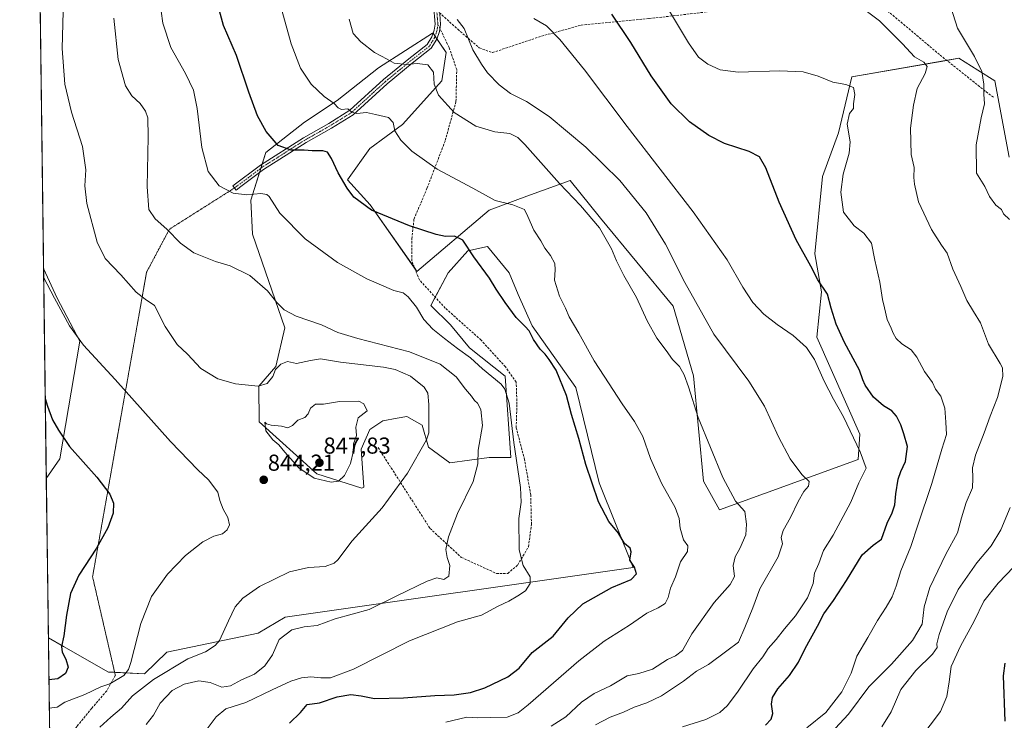
# Model space of a CAD drawing. Units: metres. Extents: x 590423 to 593867, y 4726710 to 4729068.
# Drawn here: x 590423 to 590850, y 4728035 to 4728339 of the extents above; entities that cross this region are included whole.
import ezdxf
from ezdxf.enums import TextEntityAlignment as Align

# ---------------------------------------------------------------- set-up
doc = ezdxf.new("R2010")
doc.units = ezdxf.units.M
doc.header["$MEASUREMENT"] = 0
for name, pattern in [('TRAZO_Y_PUNTO', [1, 0.5, -0.25, 0, -0.25]), ('TRAZOS2', [0.375, 0.25, -0.125]), ('TRAZOSX2', [1.5, 1, -0.5])]:
    doc.linetypes.add(name, pattern=pattern)
for name, color, linetype, lineweight in [('Camino', 19, 'Continuous', 0), ('Camino Cxs', 19, 'Continuous', 0), ('Camino eje', 39, 'TRAZO_Y_PUNTO', 13), ('Carátula', 7, 'Continuous', 5), ('Comarca CxS', 133, 'Continuous', 0), ('Comunidad Autónoma CxS', 142, 'Continuous', 0), ('Cultivos herbáceos CxS', 92, 'Continuous', 0), ('Curva de nivel maestra', 36, 'Continuous', 30), ('Curva de nivel normal', 36, 'Continuous', 0), ('Matorral', 135, 'Continuous', 0), ('Matorral CxS', 135, 'Continuous', 0), ('Municipio CxS', 142, 'Continuous', 0), ('Provincia CxS', 1, 'Continuous', 0), ('Punto de cota en terreno', 7, 'Continuous', 0), ('Rótulo de punto de cota en terreno', 19, 'Continuous', 0), ('Senda', 19, 'TRAZOSX2', 0), ('Senda virtual', 19, 'TRAZOS2', 0)]:
    doc.layers.add(name, color=color, linetype=linetype, lineweight=lineweight)
doc.styles.add('Arial', font='txt', dxfattribs={"height": 0.2})

# ---------------------------------------------------------------- blocks, each defined once
blk = doc.blocks.new('*U150')
at = {"layer": 'Matorral CxS', "color": 135, "linetype": 'Continuous', "lineweight": 0}
blk.add_polyline3d([(590444.09, 4727406.41, 834.39), (590435.41, 4728071.1, 850.89), (590442, 4728067.34, 849.81), (590461.51, 4728056.19, 845.8), (590477.11, 4728055.41, 842.66), (590486.86, 4728064.77, 842.9), (590526.39, 4728072.99, 837.66), (590538.1, 4728080.02, 836.54), (590689.12, 4728101.6, 824.85), (590674.3, 4728138.28, 823.75), (590664.15, 4728179.65, 822.43), (590645.24, 4728206.38, 823.55), (590639.13, 4728220.01, 824.11), (590635.35, 4728229.47, 824.33), (590625.89, 4728240.81, 824.17), (590617.38, 4728238.92, 825.06), (590608.87, 4728229.47, 826.73), (590601.31, 4728215.28, 828.2), (590609.82, 4728206.77, 828.03), (590618.13, 4728196.82, 828.66), (590633.54, 4728184.53, 828.38), (590636.07, 4728149.21, 830.55), (590626.6, 4728149.32, 834.15), (590609.59, 4728146.93, 836.73), (590600.36, 4728153.81, 839.49), (590597.52, 4728163.27, 840.51), (590590.9, 4728167.05, 841.69), (590586.74, 4728166.3, 842.42), (590580.5, 4728165.16, 843.36), (590574.83, 4728161.38, 843.84), (590571.04, 4728152.87, 843.86), (590572.31, 4728136.43, 842.05), (590571.33, 4728135.94, 842.1), (590551.82, 4728142.19, 845.68), (590526.86, 4728164.82, 844.02), (590526.65, 4728180.24, 839.9), (590534.07, 4728188.82, 839.51), (590537.97, 4728205.6, 836.48), (590524, 4728246.15, 832.57), (590523.22, 4728260.97, 830.43), (590529.78, 4728281.67, 825.68), (590546.46, 4728294.72, 822.59), (590560.64, 4728304.17, 819.68), (590578.61, 4728318.36, 815.64), (590602.03, 4728333.35, 811.95), (590602.19, 4728333.45, 811.92), (590602.25, 4728333.49, 811.91), (590607.93, 4728324.98, 812.77), (590606.04, 4728312.68, 814.04), (590589.01, 4728293.77, 819.14), (590574.83, 4728283.37, 821.85), (590565.12, 4728269.74, 824.4), (590575.06, 4728258.86, 824.52), (590595.28, 4728230.03, 827.75), (590626.55, 4728256.64, 820.89), (590643.01, 4728262.6, 817.98), (590661.82, 4728269.41, 812.85), (590674.89, 4728253.09, 813.72), (590706.49, 4728214.96, 811.38), (590715.27, 4728184.73, 813.89), (590719.54, 4728139.06, 816.46), (590726.56, 4728126.57, 816.58), (590786.63, 4728148.43, 805.62), (590787.41, 4728159.35, 803.65), (590768.69, 4728201.5, 802.42), (590770.75, 4728221.21, 800.17), (590767.91, 4728237.67, 798.76), (590771.24, 4728271.17, 796.4), (590778.13, 4728290.09, 795.91), (590783.96, 4728314.38, 793.56), (590830.31, 4728322.48, 786.67), (590838.57, 4728317.36, 785.36), (590845.95, 4728312.78, 783.98), (590852.16, 4728279.55, 782.73)], dxfattribs=at)
blk = doc.blocks.new('*U164')
at = {"layer": 'Curva de nivel normal', "color": 36, "linetype": 'Continuous', "lineweight": 0}
blk.add_polyline3d([(590672.68, 4728033.24, 810), (590679.06, 4728036.54, 810), (590684.86, 4728038.76, 810), (590689.52, 4728040.99, 810), (590695.01, 4728042.78, 810), (590701.3, 4728045.88, 810), (590710.95, 4728052.26, 810), (590716.6, 4728056.51, 810), (590721.7, 4728059.53, 810), (590729.73, 4728065.4, 810), (590734.75, 4728069.18, 810), (590737.57, 4728075.44, 810), (590740.92, 4728084.06, 810), (590744.01, 4728092.25, 810), (590751.93, 4728106.22, 810), (590753.8, 4728111.76, 810), (590753.26, 4728114.59, 810), (590754.15, 4728117.56, 810), (590757.39, 4728123.25, 810), (590760.58, 4728130.23, 810), (590763.14, 4728134.53, 810), (590765.18, 4728136.9, 810), (590765.4, 4728138.91, 810), (590762.26, 4728141.86, 810), (590757.11, 4728148.7, 810), (590752.08, 4728158.23, 810), (590746.02, 4728171.52, 810), (590739.28, 4728182.34, 810), (590724.11, 4728202.84, 810), (590711.52, 4728225.16, 810), (590703.14, 4728241.89, 810), (590694.75, 4728255.38, 810), (590683.26, 4728269.47, 810), (590668.61, 4728284, 810), (590652.71, 4728297.25, 810), (590642.75, 4728303.78, 810), (590635.94, 4728307.22, 810), (590630.89, 4728310.97, 810), (590625.88, 4728316.16, 810), (590623.32, 4728320.01, 810), (590619.53, 4728326.22, 810), (590615.72, 4728335.47, 810), (590612.71, 4728339.3, 810)], dxfattribs=at)
blk = doc.blocks.new('*U168')
at = {"layer": 'Curva de nivel normal', "color": 36, "linetype": 'Continuous', "lineweight": 0}
blk.add_polyline3d([(590653.52, 4728032.65, 815), (590659.86, 4728036.7, 815), (590666.6, 4728043.1, 815), (590672.18, 4728046.89, 815), (590679.27, 4728050.18, 815), (590686.52, 4728054.52, 815), (590691.52, 4728055.61, 815), (590697.46, 4728057.41, 815), (590703.93, 4728061.62, 815), (590707.45, 4728063.24, 815), (590710.54, 4728065.6, 815), (590714.53, 4728072.77, 815), (590724.27, 4728086.31, 815), (590731.17, 4728094.1, 815), (590732.96, 4728097.59, 815), (590732.49, 4728102.48, 815), (590733.32, 4728106.17, 815), (590735.36, 4728109.73, 815), (590737.98, 4728115.73, 815), (590738.25, 4728120.32, 815), (590737.5, 4728125.78, 815), (590733.52, 4728130.4, 815), (590728.04, 4728140.64, 815), (590717.25, 4728166.64, 815), (590713.11, 4728179.91, 815), (590711.2, 4728185.21, 815), (590709.12, 4728188.79, 815), (590706.16, 4728191.85, 815), (590703.32, 4728195.67, 815), (590699.27, 4728201.02, 815), (590695.12, 4728208.61, 815), (590690.45, 4728218.75, 815), (590684.99, 4728228.23, 815), (590681.79, 4728234.57, 815), (590679.73, 4728239.88, 815), (590674.42, 4728248.92, 815), (590666.2, 4728258.58, 815), (590657.07, 4728268.12, 815), (590642.06, 4728285.12, 815), (590639.03, 4728288.13, 815), (590635.54, 4728289.8, 815), (590629.04, 4728290.55, 815), (590620.82, 4728293.05, 815), (590611.41, 4728299.01, 815), (590604.68, 4728306.5, 815), (590602.73, 4728311.3, 815), (590602.45, 4728316.42, 815), (590599.96, 4728319.62, 815), (590595.4, 4728320.23, 815), (590590.75, 4728319.73, 815), (590585.4, 4728320.35, 815), (590582.38, 4728322.1, 815), (590576.89, 4728325.08, 815), (590570.88, 4728329.57, 815), (590567.66, 4728333.24, 815), (590565.83, 4728339.43, 815)], dxfattribs=at)
blk = doc.blocks.new('*U173')
at = {"layer": 'Curva de nivel normal', "color": 36, "linetype": 'Continuous', "lineweight": 0}
for points in [[(590796.9, 4728032.46, 785), (590800.97, 4728038.93, 785), (590805.17, 4728048.6, 785), (590811.62, 4728056.92, 785), (590818.96, 4728063.92, 785), (590820.95, 4728066.81, 785), (590820.75, 4728068.48, 785), (590821.75, 4728072.46, 785), (590825.22, 4728082.31, 785), (590830.05, 4728091.94, 785), (590838.12, 4728103.59, 785), (590844.43, 4728110.92, 785), (590848.53, 4728117.92, 785), (590852.57, 4728127.58, 785)], [(590852.29, 4728252.6, 785), (590849.69, 4728255.07, 785), (590848.77, 4728256.84, 785), (590846.41, 4728258.75, 785), (590843.6, 4728262.57, 785), (590841.63, 4728266.84, 785), (590837.96, 4728272.64, 785), (590837.9, 4728285, 785), (590840.01, 4728296.6, 785), (590841.45, 4728302.72, 785), (590841.12, 4728306.89, 785), (590841.13, 4728311.22, 785), (590840.32, 4728316.76, 785), (590837.16, 4728323.32, 785), (590829.82, 4728335.54, 785), (590824.98, 4728350.7, 785)]]:
    blk.add_polyline3d(points, dxfattribs=at)
blk = doc.blocks.new('*U174')
at = {"layer": 'Curva de nivel normal', "color": 36, "linetype": 'Continuous', "lineweight": 0}
blk.add_polyline3d([(590710.52, 4728032.44, 805), (590720.55, 4728035.66, 805), (590726.71, 4728038.69, 805), (590729.96, 4728041.6, 805), (590734.58, 4728047.93, 805), (590741.16, 4728057.59, 805), (590745.27, 4728062.82, 805), (590747.59, 4728066.36, 805), (590751.07, 4728070.26, 805), (590754.75, 4728074.96, 805), (590759.43, 4728080.63, 805), (590764.69, 4728088.43, 805), (590767.14, 4728094.61, 805), (590767.77, 4728099.02, 805), (590769.55, 4728103.28, 805), (590771.6, 4728108.92, 805), (590775.79, 4728115.59, 805), (590783.53, 4728129.91, 805), (590787.01, 4728138.24, 805), (590790.07, 4728144.58, 805), (590787.55, 4728151.72, 805), (590780.27, 4728166.98, 805), (590775.98, 4728174.52, 805), (590771.95, 4728182.34, 805), (590767.71, 4728191.78, 805), (590764.22, 4728196.95, 805), (590758.43, 4728202.17, 805), (590751.5, 4728206.94, 805), (590745.77, 4728211.5, 805), (590741.02, 4728216.6, 805), (590736.69, 4728223.18, 805), (590729.82, 4728235.07, 805), (590715.17, 4728255.9, 805), (590686.47, 4728292.95, 805), (590668.03, 4728317.55, 805), (590657.32, 4728330.72, 805), (590651.49, 4728336.52, 805), (590646.06, 4728339.7, 805)], dxfattribs=at)
blk = doc.blocks.new('*U179')
at = {"layer": 'Curva de nivel normal', "color": 36, "linetype": 'Continuous', "lineweight": 0}
for points in [[(590433.37, 4728227.49, 845)], [(590433.37, 4728227.49, 845), (590438.1, 4728218.47, 845), (590444.58, 4728206.35, 845), (590450.62, 4728198, 845), (590464.44, 4728183.14, 845), (590488.46, 4728156.16, 845), (590500.18, 4728143.88, 845), (590504.91, 4728139.61, 845), (590508.94, 4728134.25, 845), (590509.82, 4728130.65, 845), (590511.17, 4728126.83, 845), (590513.26, 4728123.31, 845), (590513.94, 4728120.13, 845), (590513.04, 4728117.82, 845), (590510.88, 4728116.15, 845), (590507.21, 4728115.14, 845), (590502.48, 4728112.72, 845), (590494.96, 4728106.69, 845), (590487.16, 4728098.59, 845), (590480.21, 4728089.01, 845), (590475.53, 4728077.29, 845), (590471.14, 4728060.38, 845), (590470.21, 4728057.33, 845), (590468.09, 4728054.64, 845), (590462.11, 4728051.14, 845), (590458.13, 4728049.7, 845), (590451.23, 4728046.44, 845), (590442.58, 4728043.12, 845), (590439.22, 4728040.9, 845), (590435.81, 4728040.52, 845)]]:
    blk.add_polyline3d(points, dxfattribs=at)
blk = doc.blocks.new('*U180')
at = {"layer": 'Curva de nivel normal', "color": 36, "linetype": 'Continuous', "lineweight": 0}
blk.add_polyline3d([(590501.33, 4728027.5, 830), (590508.22, 4728036.74, 830), (590512.44, 4728040.2, 830), (590521.12, 4728043.04, 830), (590532.44, 4728048.44, 830), (590540.54, 4728052.16, 830), (590545.21, 4728053.64, 830), (590549.29, 4728054.16, 830), (590553.54, 4728053.61, 830), (590557.76, 4728053.74, 830), (590567.75, 4728057.38, 830), (590592.02, 4728069.72, 830), (590612.95, 4728077.91, 830), (590623.22, 4728080.86, 830), (590630.53, 4728084.77, 830), (590635.2, 4728086.88, 830), (590639.11, 4728089.27, 830), (590642.43, 4728091.36, 830), (590644.43, 4728094.59, 830), (590644.45, 4728097.54, 830), (590641.42, 4728102.41, 830), (590639.68, 4728109.18, 830), (590639.43, 4728122.76, 830), (590640.52, 4728129.9, 830), (590640.17, 4728136.21, 830), (590637.37, 4728155.72, 830), (590635.27, 4728172.87, 830), (590633.48, 4728178.88, 830), (590631.76, 4728181.1, 830), (590623.68, 4728187.73, 830), (590618.51, 4728192.55, 830), (590612.82, 4728196.53, 830), (590607.3, 4728200.91, 830), (590602.11, 4728204.92, 830), (590598.31, 4728209.17, 830), (590595.04, 4728214.44, 830), (590591.55, 4728219.05, 830), (590589.25, 4728220.72, 830), (590585.2, 4728221.76, 830), (590573.5, 4728226.83, 830), (590560.8, 4728233.82, 830), (590546.78, 4728244.14, 830), (590535.82, 4728255.31, 830), (590531.26, 4728262.48, 830), (590530.23, 4728263.43, 830), (590527.62, 4728263.77, 830), (590521.5, 4728263.19, 830), (590515.62, 4728263.95, 830), (590509.51, 4728267.21, 830), (590504.79, 4728273.33, 830), (590502.03, 4728283.85, 830), (590500, 4728300.68, 830), (590498.39, 4728308.66, 830), (590494.89, 4728315.91, 830), (590488.61, 4728327.2, 830), (590485, 4728337.68, 830), (590483.59, 4728348.26, 830)], dxfattribs=at)
blk = doc.blocks.new('*U184')
at = {"layer": 'Curva de nivel normal', "color": 36, "linetype": 'Continuous', "lineweight": 0}
blk.add_polyline3d([(590774.81, 4728029.6, 790), (590782.49, 4728037.87, 790), (590791.33, 4728049.73, 790), (590801.19, 4728059.64, 790), (590810.25, 4728069.89, 790), (590814.5, 4728077.01, 790), (590815.34, 4728084.45, 790), (590817.8, 4728092.92, 790), (590824.65, 4728107.33, 790), (590829.8, 4728116.62, 790), (590831.47, 4728123.13, 790), (590833.5, 4728129.8, 790), (590836.26, 4728136.14, 790), (590836.36, 4728140.27, 790), (590836.28, 4728144.76, 790), (590837.6, 4728150.24, 790), (590841.36, 4728159.91, 790), (590843.98, 4728167.24, 790), (590847.17, 4728175.38, 790), (590849.42, 4728184.46, 790), (590849.21, 4728188.19, 790), (590848.29, 4728190.03, 790), (590843.17, 4728198.47, 790), (590839.74, 4728207.7, 790), (590836.68, 4728212.63, 790), (590833.74, 4728217.47, 790), (590831.17, 4728223.51, 790), (590827.78, 4728230.95, 790), (590825.22, 4728237.87, 790), (590822.8, 4728241.41, 790), (590818.47, 4728248.17, 790), (590812.87, 4728260.26, 790), (590811.12, 4728267.86, 790), (590810.77, 4728270.84, 790), (590811.02, 4728275.09, 790), (590809.7, 4728280.76, 790), (590809.4, 4728292.12, 790), (590810.7, 4728302.09, 790), (590812.26, 4728309.4, 790), (590815.8, 4728315.94, 790), (590816.58, 4728318.89, 790), (590815.19, 4728320.85, 790), (590811.13, 4728323.2, 790), (590805.9, 4728328.83, 790), (590795.93, 4728338.78, 790), (590786.23, 4728346, 790)], dxfattribs=at)
blk = doc.blocks.new('*U187')
at = {"layer": 'Curva de nivel normal', "color": 36, "linetype": 'Continuous', "lineweight": 0}
blk.add_polyline3d([(590607.87, 4728034.47, 820), (590616.87, 4728036.62, 820), (590621.49, 4728036.37, 820), (590627.35, 4728036.52, 820), (590634.49, 4728036.66, 820), (590639.14, 4728038.52, 820), (590643.6, 4728041.96, 820), (590665.48, 4728061.04, 820), (590676.51, 4728069.59, 820), (590687.52, 4728076.49, 820), (590694.94, 4728081.7, 820), (590699.87, 4728083.99, 820), (590702.89, 4728085.91, 820), (590704.24, 4728088.46, 820), (590705.23, 4728092.55, 820), (590707.46, 4728097.46, 820), (590709.63, 4728104, 820), (590712.6, 4728108.52, 820), (590712.77, 4728110.89, 820), (590710.84, 4728113.58, 820), (590709.43, 4728118.57, 820), (590709.07, 4728122.8, 820), (590707.23, 4728127.63, 820), (590701.3, 4728138.16, 820), (590696.6, 4728148.86, 820), (590693.27, 4728158.33, 820), (590689.72, 4728164.92, 820), (590684.27, 4728172.53, 820), (590676.56, 4728184.59, 820), (590672.15, 4728191.19, 820), (590665.57, 4728203.22, 820), (590661.3, 4728210.37, 820), (590659.66, 4728214.12, 820), (590657.13, 4728219.33, 820), (590654.9, 4728226.26, 820), (590655.21, 4728230.75, 820), (590655.03, 4728233.4, 820), (590653.2, 4728236.91, 820), (590650.77, 4728240.14, 820), (590648.97, 4728243.34, 820), (590645.95, 4728247.99, 820), (590643.36, 4728253.8, 820), (590641.89, 4728256.88, 820), (590636.94, 4728258.88, 820), (590629.24, 4728260.73, 820), (590619.47, 4728266.08, 820), (590604.04, 4728274.4, 820), (590593.04, 4728282.16, 820), (590588.27, 4728286.92, 820), (590585.76, 4728291, 820), (590584.94, 4728294.58, 820), (590583.02, 4728296.77, 820), (590577.3, 4728298.17, 820), (590573.35, 4728299.04, 820), (590569.22, 4728298.58, 820), (590567.08, 4728299.1, 820), (590565.24, 4728300.58, 820), (590562.6, 4728300.28, 820), (590561.11, 4728300.99, 820), (590559.4, 4728302.95, 820), (590555.01, 4728305.86, 820), (590549.44, 4728311.2, 820), (590544.84, 4728318.16, 820), (590540.7, 4728328.79, 820), (590533.76, 4728353.9, 820)], dxfattribs=at)
blk = doc.blocks.new('*U192')
at = {"layer": 'Curva de nivel normal', "color": 36, "linetype": 'Continuous', "lineweight": 0}
blk.add_polyline3d([(590441.89, 4728342.84, 840), (590441.38, 4728326.71, 840), (590442.55, 4728311.22, 840), (590445.4, 4728299.06, 840), (590450.26, 4728284.27, 840), (590451.72, 4728274.06, 840), (590451.2, 4728267.21, 840), (590452.17, 4728259.52, 840), (590456.65, 4728242.67, 840), (590460, 4728235.68, 840), (590466.88, 4728228.56, 840), (590473.47, 4728220.96, 840), (590477.4, 4728217.96, 840), (590481.41, 4728215.23, 840), (590486.05, 4728206.07, 840), (590491.29, 4728198.32, 840), (590495.76, 4728194.18, 840), (590501.58, 4728187.84, 840), (590508.92, 4728183.4, 840), (590516.55, 4728181.26, 840), (590526.39, 4728180.27, 840), (590530.29, 4728181.34, 840), (590532.77, 4728184.4, 840), (590533.98, 4728187.48, 840), (590536.18, 4728189.71, 840), (590539.21, 4728190.91, 840), (590543.09, 4728190, 840), (590549.06, 4728191.42, 840), (590553.46, 4728192.13, 840), (590562.14, 4728190.7, 840), (590580.85, 4728188.52, 840), (590585.79, 4728187.43, 840), (590592.51, 4728184.61, 840), (590598.47, 4728179.86, 840), (590600.02, 4728177.15, 840), (590600.51, 4728172.22, 840), (590600.51, 4728164.63, 840), (590600.4, 4728160.04, 840), (590599.42, 4728156.94, 840), (590591.21, 4728142.45, 840), (590580.2, 4728127.5, 840), (590567.21, 4728113.1, 840), (590560.98, 4728104.81, 840), (590559.34, 4728103.4, 840), (590555.44, 4728101.97, 840), (590548.25, 4728101.55, 840), (590539.97, 4728099.67, 840), (590526.95, 4728093.25, 840), (590519.77, 4728088.31, 840), (590516.5, 4728084.5, 840), (590513.49, 4728078.45, 840), (590509.7, 4728069.86, 840), (590507.8, 4728067.66, 840), (590503.57, 4728064.96, 840), (590495.87, 4728061.96, 840), (590481.05, 4728052.88, 840), (590471.89, 4728045.89, 840), (590467.12, 4728040.53, 840), (590462.49, 4728036.64, 840), (590457.71, 4728032.3, 840)], dxfattribs=at)
blk = doc.blocks.new('*U199')
at = {"layer": 'Curva de nivel normal', "color": 36, "linetype": 'Continuous', "lineweight": 0}
blk.add_polyline3d([(590477.83, 4728033.36, 835), (590480.99, 4728037.46, 835), (590483.84, 4728042.66, 835), (590489.05, 4728048.2, 835), (590494.33, 4728050.93, 835), (590500.65, 4728052.43, 835), (590505.54, 4728051.62, 835), (590510.69, 4728049.57, 835), (590514.45, 4728050.18, 835), (590519.23, 4728052.74, 835), (590524.77, 4728055.25, 835), (590529.37, 4728058.92, 835), (590532.61, 4728063.59, 835), (590535.53, 4728070.25, 835), (590541.04, 4728074.44, 835), (590546.44, 4728075.8, 835), (590552.02, 4728076.4, 835), (590559.76, 4728079.31, 835), (590574.6, 4728083.32, 835), (590586.56, 4728089.25, 835), (590599.71, 4728095.65, 835), (590603.98, 4728097, 835), (590606.96, 4728096.3, 835), (590609.12, 4728097.75, 835), (590609.56, 4728102.42, 835), (590608.39, 4728105.91, 835), (590607.89, 4728109.3, 835), (590608.94, 4728114.92, 835), (590612.93, 4728124.98, 835), (590619.66, 4728138.88, 835), (590621.77, 4728146.53, 835), (590621.88, 4728152.47, 835), (590623.73, 4728163.11, 835), (590623.01, 4728170.05, 835), (590621.5, 4728172.88, 835), (590620.19, 4728174.07, 835), (590618.9, 4728175.95, 835), (590616.33, 4728178.87, 835), (590612.3, 4728184.34, 835), (590605.39, 4728189.76, 835), (590592.02, 4728195.17, 835), (590569.59, 4728200.85, 835), (590561.04, 4728203.55, 835), (590553.86, 4728206.89, 835), (590542.96, 4728210.65, 835), (590537.65, 4728213.34, 835), (590534.52, 4728216.54, 835), (590530.53, 4728221.55, 835), (590522.83, 4728228.19, 835), (590514.25, 4728232.39, 835), (590507.89, 4728234.29, 835), (590498.54, 4728238.14, 835), (590492.77, 4728242.34, 835), (590486.81, 4728248.38, 835), (590481.74, 4728252.86, 835), (590478.98, 4728256.87, 835), (590478.26, 4728266.76, 835), (590478.74, 4728288.38, 835), (590478.54, 4728296.61, 835), (590477.58, 4728299.62, 835), (590475.22, 4728302.92, 835), (590471.61, 4728306.26, 835), (590468.91, 4728310.48, 835), (590465.66, 4728321.91, 835), (590463.85, 4728339.96, 835)], dxfattribs=at)
blk = doc.blocks.new('*U201')
at = {"layer": 'Curva de nivel normal', "color": 36, "linetype": 'Continuous', "lineweight": 0}
blk.add_polyline3d([(590813.35, 4728027.27, 780), (590822.33, 4728039.02, 780), (590825.2, 4728045.51, 780), (590826.2, 4728051.95, 780), (590827.03, 4728058.55, 780), (590831.01, 4728067.44, 780), (590836.92, 4728078.25, 780), (590841.24, 4728086.92, 780), (590847.44, 4728094.79, 780), (590854.18, 4728101.79, 780)], dxfattribs=at)
blk = doc.blocks.new('*U222')
at = {"layer": 'Curva de nivel maestra', "color": 36, "linetype": 'Continuous', "lineweight": 30}
for points in [[(590434.05, 4728174.94, 850), (590435.06, 4728171.54, 850), (590437.26, 4728165.61, 850), (590439.81, 4728161.16, 850), (590444.6, 4728154.11, 850), (590456.4, 4728140.77, 850), (590462.14, 4728133.36, 850), (590463.68, 4728129.47, 850), (590463.49, 4728125.13, 850), (590461.26, 4728118.7, 850), (590456.36, 4728109.92, 850), (590448.65, 4728098.25, 850), (590445.07, 4728090.23, 850), (590443.25, 4728080.83, 850), (590442.1, 4728071.9, 850), (590441.09, 4728067.25, 850), (590441.34, 4728064.75, 850), (590443.03, 4728061.76, 850), (590443.95, 4728058.26, 850), (590442.78, 4728055.58, 850), (590439.56, 4728053.2, 850), (590435.65, 4728052.79, 850)], [(590435.65, 4728052.79, 850)]]:
    blk.add_polyline3d(points, dxfattribs=at)
blk = doc.blocks.new('*U228')
at = {"layer": 'Curva de nivel maestra', "color": 36, "linetype": 'Continuous', "lineweight": 30}
blk.add_polyline3d([(590746.51, 4728033.14, 800), (590748.98, 4728035.68, 800), (590749.68, 4728038.22, 800), (590749.11, 4728042.2, 800), (590749.46, 4728045.13, 800), (590751.85, 4728048.92, 800), (590756.85, 4728054.74, 800), (590760.78, 4728060.47, 800), (590763.7, 4728066.37, 800), (590768.99, 4728076.16, 800), (590771.78, 4728081.49, 800), (590776.04, 4728087.28, 800), (590781.64, 4728095.92, 800), (590788.42, 4728107.02, 800), (590793.15, 4728111.24, 800), (590796.84, 4728113.91, 800), (590799.24, 4728120.81, 800), (590801.4, 4728125.28, 800), (590802.63, 4728128.77, 800), (590803.03, 4728133.52, 800), (590804.08, 4728139.91, 800), (590805.12, 4728143.24, 800), (590807.13, 4728147.49, 800), (590808.03, 4728154.08, 800), (590806.52, 4728159.59, 800), (590805.24, 4728163.44, 800), (590803.31, 4728167.24, 800), (590801.26, 4728169.46, 800), (590797.64, 4728171.71, 800), (590793.34, 4728175.49, 800), (590789.77, 4728180.61, 800), (590788.76, 4728183, 800), (590787.3, 4728187.24, 800), (590780.74, 4728199.22, 800), (590777.16, 4728207.07, 800), (590775.01, 4728214.04, 800), (590773.37, 4728220.2, 800), (590769.24, 4728226.43, 800), (590766.16, 4728232.29, 800), (590759.75, 4728243.75, 800), (590752.4, 4728260.02, 800), (590746.59, 4728274.97, 800), (590743.84, 4728279.67, 800), (590739.32, 4728282, 800), (590728.76, 4728285.57, 800), (590721.83, 4728289.03, 800), (590713.58, 4728294.95, 800), (590705.63, 4728302.67, 800), (590696.84, 4728314.88, 800), (590688.04, 4728329.4, 800), (590679.89, 4728341.59, 800)], dxfattribs=at)
blk = doc.blocks.new('*U232')
at = {"layer": 'Curva de nivel maestra', "color": 36, "linetype": 'Continuous', "lineweight": 30}
blk.add_polyline3d([(590539.94, 4728033.98, 825), (590544.71, 4728038.62, 825), (590547.68, 4728042.05, 825), (590553, 4728042.89, 825), (590560.69, 4728045.39, 825), (590566.65, 4728046.4, 825), (590571.14, 4728045.89, 825), (590576.87, 4728044.64, 825), (590589.43, 4728044.95, 825), (590603.11, 4728046.02, 825), (590611.43, 4728046.36, 825), (590618.53, 4728047.29, 825), (590624.74, 4728049.39, 825), (590634.69, 4728054.17, 825), (590639.58, 4728057.85, 825), (590645.22, 4728064.64, 825), (590654.36, 4728071.81, 825), (590660.88, 4728079.76, 825), (590667.27, 4728085.72, 825), (590679.88, 4728092.9, 825), (590688.15, 4728096.32, 825), (590690.51, 4728098.8, 825), (590689.6, 4728101.66, 825), (590687.58, 4728104.76, 825), (590688.17, 4728108.34, 825), (590687.73, 4728109.97, 825), (590685.35, 4728111.98, 825), (590682.78, 4728116.44, 825), (590678.57, 4728121.57, 825), (590674.07, 4728130, 825), (590668.52, 4728146.24, 825), (590665.52, 4728157.49, 825), (590662.28, 4728167.98, 825), (590660.18, 4728176.15, 825), (590655.73, 4728187.12, 825), (590652.6, 4728191.84, 825), (590650.91, 4728194.06, 825), (590648.68, 4728196.25, 825), (590645.87, 4728200.46, 825), (590643.99, 4728204.2, 825), (590642.17, 4728206.08, 825), (590640.56, 4728207.92, 825), (590638.37, 4728210.07, 825), (590633.52, 4728216.55, 825), (590629.67, 4728222.37, 825), (590626.75, 4728227.12, 825), (590619.94, 4728236.31, 825), (590615.17, 4728243.54, 825), (590611.6, 4728245.31, 825), (590607.64, 4728245.13, 825), (590603.58, 4728245.98, 825), (590592.03, 4728249.81, 825), (590575.58, 4728256.54, 825), (590567.92, 4728262.21, 825), (590565.02, 4728266.1, 825), (590561.1, 4728272.78, 825), (590558.28, 4728279.04, 825), (590556.45, 4728281.73, 825), (590554.4, 4728282.39, 825), (590549.87, 4728282.41, 825), (590546.42, 4728282.66, 825), (590540.8, 4728282.61, 825), (590535.15, 4728284.66, 825), (590529.89, 4728290.69, 825), (590526.17, 4728297.46, 825), (590522.34, 4728307.78, 825), (590517.01, 4728323.73, 825), (590511.42, 4728336.73, 825), (590508.47, 4728347.28, 825)], dxfattribs=at)
blk = doc.blocks.new('*U233')
at = {"layer": 'Curva de nivel maestra', "color": 36, "linetype": 'Continuous', "lineweight": 30}
blk.add_polyline3d([(590850.47, 4728034.93, 775), (590849.75, 4728054.48, 775), (590850.46, 4728060.06, 775)], dxfattribs=at)
blk = doc.blocks.new('5PATER')
at = {"layer": 'Carátula', "linetype": 'Continuous', "lineweight": 5}
h = blk.add_hatch(color=250, dxfattribs=at)
edge = h.paths.add_edge_path()
edge.add_ellipse((0, 0.01), major_axis=(-1.33, -1.34), ratio=0.999422, start_angle=0, end_angle=360)

msp = doc.modelspace()

# ---------------------------------------------------------------- linework, layer by layer
at = {"layer": 'Camino', "color": 19, "linetype": 'Continuous', "lineweight": 0}
msp.add_polyline3d([(590605.18, 4728341.83, 810.73), (590605.54, 4728337.19, 811.25), (590605.12, 4728334.19, 811.65), (590603.95, 4728330.8, 812.22), (590601.52, 4728326.88, 813.1), (590593.24, 4728320.43, 814.66), (590582.35, 4728311.46, 816.59), (590567.63, 4728298.03, 820.09), (590558.24, 4728292.2, 821.73), (590547.24, 4728285.95, 824.05), (590528.78, 4728274.24, 827.15), (590518.95, 4728266.84, 829.03), (590516.83, 4728265.25, 829.54), (590515.41, 4728267.14, 829.27), (590527.43, 4728276.18, 826.73), (590546.02, 4728287.98, 823.73), (590557.03, 4728294.23, 821.29), (590566.2, 4728299.93, 819.74), (590580.8, 4728313.25, 816.34), (590591.77, 4728322.28, 814.26), (590599.73, 4728328.48, 812.75), (590601.8, 4728331.82, 812.2), (590602.81, 4728334.75, 811.76), (590603.17, 4728337.26, 811.48), (590602.51, 4728345.72, 810.68)], dxfattribs=at)
at = {"layer": 'Camino Cxs', "color": 19, "linetype": 'Continuous', "lineweight": 0}
msp.add_polyline3d([(590605.18, 4728341.83, 810.73), (590605.54, 4728337.19, 811.25), (590605.12, 4728334.19, 811.65), (590603.95, 4728330.8, 812.22), (590601.52, 4728326.88, 813.1), (590593.24, 4728320.43, 814.66), (590582.35, 4728311.46, 816.59), (590567.63, 4728298.03, 820.09), (590558.24, 4728292.2, 821.73), (590547.24, 4728285.95, 824.05), (590528.78, 4728274.24, 827.15), (590518.95, 4728266.84, 829.03), (590516.83, 4728265.25, 829.54), (590515.41, 4728267.14, 829.27), (590527.43, 4728276.18, 826.73), (590546.02, 4728287.98, 823.73), (590557.03, 4728294.23, 821.29), (590566.2, 4728299.93, 819.74), (590580.8, 4728313.25, 816.34), (590591.77, 4728322.28, 814.26), (590599.73, 4728328.48, 812.75), (590601.8, 4728331.82, 812.2), (590602.81, 4728334.75, 811.76), (590603.17, 4728337.26, 811.48), (590602.51, 4728345.72, 810.68)], dxfattribs=at)
at = {"layer": 'Camino eje', "color": 39, "linetype": 'TRAZO_Y_PUNTO', "lineweight": 13}
for points in [[(590603.88, 4728343.3, 810.74), (590604.36, 4728337.23, 811.36)], [(590604.36, 4728337.23, 811.36), (590604.15, 4728335.73, 811.55), (590603.97, 4728334.47, 811.7), (590602.88, 4728331.31, 812.21), (590600.63, 4728327.68, 812.92), (590592.51, 4728321.36, 814.45), (590587.06, 4728316.87, 815.47), (590581.58, 4728312.36, 816.47), (590566.92, 4728298.98, 819.87), (590562.22, 4728296.07, 820.56), (590557.64, 4728293.22, 821.46), (590552.14, 4728290.09, 822.67), (590546.63, 4728286.97, 823.89), (590537.4, 4728281.11, 825.37), (590528.11, 4728275.21, 826.93), (590523.19, 4728271.51, 827.72), (590517.18, 4728266.99, 829.19), (590516.12, 4728266.2, 829.42)]]:
    msp.add_polyline3d(points, dxfattribs=at)
at = {"layer": 'Comarca CxS', "color": 133, "linetype": 'Continuous', "lineweight": 0}
msp.add_polyline3d([(593835.2, 4729068.29, 534.52), (593866.55, 4726754.95, 475.88), (590453.19, 4726709.5, 630.07), (590425.95, 4728795.61, 844.99), (590449.17, 4728843.91, 840.3), (590477.01, 4728898.14, 840.53), (590477.96, 4728899.99, 840.34), (590484.69, 4728900.57, 839.9), (590485.58, 4728900.65, 839.75), (590485.84, 4728900.67, 839.71), (590534.02, 4728904.86, 837.35), (590637.61, 4728915.07, 837.9), (590654.38, 4728915.26, 839.5), (590670.81, 4728913.69, 841.66), (590671.79, 4728913.6, 841.86), (590672.48, 4728913.53, 842.05), (590679.96, 4728912.82, 843.6), (590720.08, 4728907.09, 840.13), (590735.11, 4728943.24, 840.15), (590746.25, 4728970.04, 837.63), (590768.25, 4729022.98, 831.03), (590770.12, 4729027.46, 830.29), (593835.2, 4729068.29, 534.52)], close=True, dxfattribs=at)
msp.add_polyline3d([(593835.2, 4729068.29, 534.52), (593866.55, 4726754.95, 475.88), (590453.19, 4726709.5, 630.07), (590425.95, 4728795.61, 844.99), (590449.17, 4728843.91, 840.3), (590477.01, 4728898.14, 840.53), (590477.96, 4728899.99, 840.34), (590484.69, 4728900.57, 839.9), (590485.58, 4728900.65, 839.75), (590485.84, 4728900.67, 839.71), (590534.02, 4728904.86, 837.35), (590637.61, 4728915.07, 837.9), (590654.38, 4728915.26, 839.5), (590670.81, 4728913.69, 841.66), (590671.79, 4728913.6, 841.86), (590672.48, 4728913.53, 842.05), (590679.96, 4728912.82, 843.6), (590720.08, 4728907.09, 840.13), (590735.11, 4728943.24, 840.15), (590746.25, 4728970.04, 837.63), (590768.25, 4729022.98, 831.03), (590770.12, 4729027.46, 830.29), (593835.2, 4729068.29, 534.52)], close=True, dxfattribs=at)
at = {"layer": 'Comunidad Autónoma CxS', "color": 142, "linetype": 'Continuous', "lineweight": 0}
msp.add_polyline3d([(592470.52, 4726736.36, 679.27), (590453.19, 4726709.5, 630.07), (590425.95, 4728795.61, 844.99), (590422.98, 4729022.84, 797.53), (590770.12, 4729027.46, 830.29), (591168.26, 4729032.77, 778.79), (593835.2, 4729068.29, 534.52), (593866.55, 4726754.95, 475.88), (592470.52, 4726736.36, 679.27)], close=True, dxfattribs=at)
msp.add_polyline3d([(592470.52, 4726736.36, 679.27), (590453.19, 4726709.5, 630.07), (590425.95, 4728795.61, 844.99), (590422.98, 4729022.84, 797.53), (590770.12, 4729027.46, 830.29), (591168.26, 4729032.77, 778.79), (593835.2, 4729068.29, 534.52), (593866.55, 4726754.95, 475.88), (592470.52, 4726736.36, 679.27)], close=True, dxfattribs=at)
at = {"layer": 'Cultivos herbáceos CxS', "color": 92, "linetype": 'Continuous', "lineweight": 0}
for points in [[(590852.16, 4728279.55, 782.73), (590845.95, 4728312.78, 783.98), (590838.57, 4728317.36, 785.36), (590830.31, 4728322.48, 786.67), (590783.96, 4728314.38, 793.56), (590778.13, 4728290.09, 795.91), (590771.24, 4728271.17, 796.4), (590767.91, 4728237.67, 798.76), (590770.75, 4728221.21, 800.17), (590768.69, 4728201.5, 802.42), (590787.41, 4728159.35, 803.65), (590786.63, 4728148.43, 805.62), (590726.56, 4728126.57, 816.58), (590719.54, 4728139.06, 816.46), (590715.27, 4728184.73, 813.89), (590706.49, 4728214.96, 811.38), (590674.89, 4728253.09, 813.72), (590661.82, 4728269.41, 812.85), (590643.01, 4728262.6, 817.98), (590626.55, 4728256.64, 820.89), (590595.28, 4728230.03, 827.75), (590575.06, 4728258.86, 824.52), (590565.12, 4728269.74, 824.4), (590574.83, 4728283.37, 821.85), (590589.01, 4728293.77, 819.14), (590606.04, 4728312.68, 814.04), (590607.93, 4728324.98, 812.77), (590602.25, 4728333.49, 811.91), (590602.19, 4728333.45, 811.92), (590602.03, 4728333.35, 811.95), (590578.61, 4728318.36, 815.64), (590560.64, 4728304.17, 819.68), (590546.46, 4728294.72, 822.59), (590529.78, 4728281.67, 825.68), (590523.22, 4728260.97, 830.43), (590524, 4728246.15, 832.57), (590537.97, 4728205.6, 836.48), (590534.07, 4728188.82, 839.51), (590526.65, 4728180.24, 839.9), (590526.86, 4728164.82, 844.02), (590551.82, 4728142.19, 845.68), (590571.33, 4728135.94, 842.1), (590572.31, 4728136.43, 842.05), (590571.04, 4728152.87, 843.86), (590574.83, 4728161.38, 843.84), (590580.5, 4728165.16, 843.36), (590586.74, 4728166.3, 842.42), (590590.9, 4728167.05, 841.69), (590597.52, 4728163.27, 840.51), (590600.36, 4728153.81, 839.49), (590609.59, 4728146.93, 836.73), (590626.6, 4728149.32, 834.15), (590636.07, 4728149.21, 830.55), (590633.54, 4728184.53, 828.38), (590618.13, 4728196.82, 828.66), (590609.82, 4728206.77, 828.03), (590601.31, 4728215.28, 828.2), (590608.87, 4728229.47, 826.73), (590617.38, 4728238.92, 825.06), (590625.89, 4728240.81, 824.17), (590635.35, 4728229.47, 824.33), (590639.13, 4728220.01, 824.11), (590645.24, 4728206.38, 823.55), (590664.15, 4728179.65, 822.43), (590674.3, 4728138.28, 823.75), (590689.12, 4728101.6, 824.85), (590538.1, 4728080.02, 836.54), (590526.39, 4728072.99, 837.66), (590486.86, 4728064.77, 842.9), (590477.11, 4728055.41, 842.66), (590461.51, 4728056.19, 845.8), (590442, 4728067.34, 849.81), (590435.41, 4728071.1, 850.89), (590434.51, 4728140.14, 853.39), (590440.44, 4728148.64, 851.12), (590449.06, 4728199.69, 845.03), (590439.22, 4728218.45, 844.75), (590433.32, 4728231.23, 844.66), (590427.75, 4728657.64, 849.15)], [(590433.32, 4728231.23, 844.66), (590427.75, 4728657.64, 849.15)], [(590435.41, 4728071.1, 850.89), (590442, 4728067.34, 849.81), (590461.51, 4728056.19, 845.8), (590464.17, 4728056.06, 845.41), (590477.11, 4728055.41, 842.66), (590486.86, 4728064.77, 842.9), (590526.39, 4728072.99, 837.66), (590538.1, 4728080.02, 836.54), (590689.12, 4728101.6, 824.85), (590674.3, 4728138.28, 823.75), (590664.15, 4728179.65, 822.43), (590645.24, 4728206.38, 823.55), (590639.13, 4728220.01, 824.11), (590635.35, 4728229.47, 824.33), (590625.89, 4728240.81, 824.17), (590617.38, 4728238.92, 825.06), (590608.87, 4728229.47, 826.73), (590603.21, 4728218.85, 827.81), (590601.31, 4728215.28, 828.2), (590609.82, 4728206.77, 828.03), (590618.13, 4728196.82, 828.66), (590633.54, 4728184.53, 828.38), (590636.07, 4728149.21, 830.55), (590626.6, 4728149.32, 834.15), (590609.59, 4728146.93, 836.73), (590600.36, 4728153.81, 839.49), (590597.52, 4728163.27, 840.51), (590590.9, 4728167.05, 841.69), (590586.74, 4728166.3, 842.42), (590580.5, 4728165.16, 843.36), (590574.83, 4728161.38, 843.84), (590571.04, 4728152.87, 843.86), (590572.31, 4728136.43, 842.05), (590571.33, 4728135.94, 842.1), (590551.82, 4728142.19, 845.68), (590526.86, 4728164.82, 844.02), (590526.65, 4728180.24, 839.9), (590534.07, 4728188.82, 839.51), (590537.97, 4728205.6, 836.48), (590524, 4728246.15, 832.57), (590523.22, 4728260.97, 830.43), (590527, 4728272.9, 827.44), (590527.61, 4728274.84, 827.01), (590528.19, 4728276.66, 826.62), (590529.78, 4728281.67, 825.68), (590546.46, 4728294.72, 822.59), (590560.64, 4728304.17, 819.68), (590578.61, 4728318.36, 815.64), (590602.03, 4728333.35, 811.95), (590602.19, 4728333.45, 811.92), (590602.25, 4728333.49, 811.91), (590602.33, 4728333.37, 811.93), (590603.16, 4728332.13, 812.07), (590603.98, 4728330.9, 812.21), (590607.93, 4728324.98, 812.77), (590606.04, 4728312.68, 814.04), (590589.01, 4728293.77, 819.14), (590574.83, 4728283.37, 821.85), (590565.12, 4728269.74, 824.4), (590575.06, 4728258.86, 824.52), (590594.32, 4728231.39, 827.62), (590595.28, 4728230.03, 827.75), (590626.55, 4728256.64, 820.89), (590643.01, 4728262.6, 817.98), (590661.82, 4728269.41, 812.85), (590674.89, 4728253.09, 813.72), (590706.49, 4728214.96, 811.38), (590715.27, 4728184.73, 813.89), (590719.54, 4728139.06, 816.46), (590726.56, 4728126.57, 816.58), (590786.63, 4728148.43, 805.62), (590787.41, 4728159.35, 803.65), (590768.69, 4728201.5, 802.42), (590770.75, 4728221.21, 800.17), (590767.91, 4728237.67, 798.76), (590771.24, 4728271.17, 796.4), (590778.13, 4728290.09, 795.91), (590783.96, 4728314.38, 793.56), (590825.13, 4728321.57, 787.72), (590830.31, 4728322.48, 786.67), (590838.57, 4728317.36, 785.36), (590845.95, 4728312.78, 783.98), (590852.15, 4728279.55, 782.73)], [(590433.32, 4728231.23, 844.66), (590439.22, 4728218.45, 844.75), (590449.06, 4728199.69, 845.03), (590440.44, 4728148.64, 851.12), (590434.51, 4728140.14, 853.39)], [(590435.41, 4728071.1, 850.89), (590434.51, 4728140.14, 853.39)]]:
    msp.add_polyline3d(points, dxfattribs=at)
at = {"layer": 'Curva de nivel normal', "color": 36, "linetype": 'Continuous', "lineweight": 0}
for points in [[(590764.47, 4728031.98, 795), (590772.65, 4728038.64, 795), (590779.55, 4728047.53, 795), (590783.64, 4728055.67, 795), (590786.16, 4728063.12, 795), (590790.86, 4728071.12, 795), (590795.07, 4728078.57, 795), (590798.86, 4728084.31, 795), (590801.36, 4728088.88, 795), (590803.1, 4728093.38, 795), (590805.21, 4728100.14, 795), (590809.49, 4728110.69, 795), (590812.51, 4728119.92, 795), (590818.6, 4728137.95, 795), (590823.02, 4728152.95, 795), (590824.95, 4728159.32, 795), (590824.75, 4728164.58, 795), (590824.32, 4728170.74, 795), (590822.54, 4728175.94, 795), (590820.22, 4728178.92, 795), (590818.92, 4728181.76, 795), (590815.38, 4728186.58, 795), (590812.19, 4728192.8, 795), (590809.6, 4728195.98, 795), (590805.65, 4728198.62, 795), (590803.21, 4728200.92, 795), (590801.83, 4728203.24, 795), (590801, 4728205.4, 795), (590799.2, 4728209.12, 795), (590798.04, 4728214.2, 795), (590797.17, 4728217.9, 795), (590796.01, 4728225.31, 795), (590793.96, 4728234.86, 795), (590792.49, 4728242.32, 795), (590789.2, 4728246.67, 795), (590784.88, 4728249.84, 795), (590780.25, 4728255.73, 795), (590779.13, 4728264.34, 795), (590780.16, 4728272.2, 795), (590782.82, 4728281.3, 795), (590783.18, 4728286.25, 795), (590781.94, 4728293.98, 795), (590782.94, 4728298.58, 795), (590784.69, 4728300.75, 795), (590784.66, 4728302.69, 795), (590785.18, 4728306.76, 795), (590784.63, 4728309.8, 795), (590781.27, 4728311.18, 795), (590775.74, 4728312.12, 795), (590769.29, 4728314.71, 795), (590762.86, 4728316.58, 795), (590752.76, 4728317.02, 795), (590734.58, 4728316.53, 795), (590726.85, 4728317.42, 795), (590721.52, 4728319.9, 795), (590717.46, 4728322.98, 795), (590713.07, 4728329.18, 795), (590703.53, 4728345.12, 795)], [(590558.03, 4728138.53, 845), (590561.29, 4728139, 845), (590563.82, 4728141.49, 845), (590566.54, 4728146.68, 845), (590567.74, 4728152.19, 845), (590567.75, 4728155.24, 845), (590569.01, 4728158.8, 845), (590568.72, 4728162.46, 845), (590569.78, 4728166.46, 845), (590573.72, 4728169.58, 845), (590572.24, 4728172.59, 845), (590570.04, 4728173.75, 845), (590561.66, 4728173.56, 845), (590554.74, 4728172.37, 845), (590551.24, 4728172.35, 845), (590549.08, 4728170.74, 845), (590548.14, 4728168.16, 845), (590546.71, 4728166.58, 845), (590543.56, 4728165.53, 845), (590541.3, 4728163.2, 845), (590539.23, 4728162.09, 845), (590536.54, 4728162.88, 845), (590532.01, 4728163.31, 845), (590530.06, 4728163.84, 845), (590529.24, 4728164.68, 845), (590529.76, 4728160.8, 845), (590532.71, 4728157, 845), (590535.41, 4728154.8, 845), (590537.97, 4728151.59, 845), (590544.08, 4728144.78, 845), (590550.68, 4728140.26, 845), (590558.03, 4728138.53, 845)]]:
    msp.add_polyline3d(points, dxfattribs=at)
at = {"layer": 'Matorral', "color": 135, "linetype": 'Continuous', "lineweight": 0}
for points in [[(590435.41, 4728071.1, 850.89), (590442, 4728067.34, 849.81), (590461.51, 4728056.19, 845.8), (590464.17, 4728056.06, 845.41), (590477.11, 4728055.41, 842.66), (590486.86, 4728064.77, 842.9), (590526.39, 4728072.99, 837.66), (590538.1, 4728080.02, 836.54), (590689.12, 4728101.6, 824.85), (590674.3, 4728138.28, 823.75), (590664.15, 4728179.65, 822.43), (590645.24, 4728206.38, 823.55), (590639.13, 4728220.01, 824.11), (590635.35, 4728229.47, 824.33), (590625.89, 4728240.81, 824.17), (590617.38, 4728238.92, 825.06), (590608.87, 4728229.47, 826.73), (590603.21, 4728218.85, 827.81), (590601.31, 4728215.28, 828.2), (590609.82, 4728206.77, 828.03), (590618.13, 4728196.82, 828.66), (590633.54, 4728184.53, 828.38), (590636.07, 4728149.21, 830.55), (590626.6, 4728149.32, 834.15), (590609.59, 4728146.93, 836.73), (590600.36, 4728153.81, 839.49), (590597.52, 4728163.27, 840.51), (590590.9, 4728167.05, 841.69), (590586.74, 4728166.3, 842.42), (590580.5, 4728165.16, 843.36), (590574.83, 4728161.38, 843.84), (590571.04, 4728152.87, 843.86), (590572.31, 4728136.43, 842.05), (590571.33, 4728135.94, 842.1), (590551.82, 4728142.19, 845.68), (590526.86, 4728164.82, 844.02), (590526.65, 4728180.24, 839.9), (590534.07, 4728188.82, 839.51), (590537.97, 4728205.6, 836.48), (590524, 4728246.15, 832.57), (590523.22, 4728260.97, 830.43), (590527, 4728272.9, 827.44), (590527.61, 4728274.84, 827.01), (590528.19, 4728276.66, 826.62), (590529.78, 4728281.67, 825.68), (590546.46, 4728294.72, 822.59), (590560.64, 4728304.17, 819.68), (590578.61, 4728318.36, 815.64), (590602.03, 4728333.35, 811.95), (590602.19, 4728333.45, 811.92), (590602.25, 4728333.49, 811.91), (590602.33, 4728333.37, 811.93), (590603.16, 4728332.13, 812.07), (590603.98, 4728330.9, 812.21), (590607.93, 4728324.98, 812.77), (590606.04, 4728312.68, 814.04), (590589.01, 4728293.77, 819.14), (590574.83, 4728283.37, 821.85), (590565.12, 4728269.74, 824.4), (590575.06, 4728258.86, 824.52), (590594.32, 4728231.39, 827.62), (590595.28, 4728230.03, 827.75), (590626.55, 4728256.64, 820.89), (590643.01, 4728262.6, 817.98), (590661.82, 4728269.41, 812.85), (590674.89, 4728253.09, 813.72), (590706.49, 4728214.96, 811.38), (590715.27, 4728184.73, 813.89), (590719.54, 4728139.06, 816.46), (590726.56, 4728126.57, 816.58), (590786.63, 4728148.43, 805.62), (590787.41, 4728159.35, 803.65), (590768.69, 4728201.5, 802.42), (590770.75, 4728221.21, 800.17), (590767.91, 4728237.67, 798.76), (590771.24, 4728271.17, 796.4), (590778.13, 4728290.09, 795.91), (590783.96, 4728314.38, 793.56), (590825.13, 4728321.57, 787.72), (590830.31, 4728322.48, 786.67), (590838.57, 4728317.36, 785.36), (590845.95, 4728312.78, 783.98), (590852.15, 4728279.55, 782.73)], [(590434.51, 4728140.14, 853.39), (590433.32, 4728231.23, 844.66)], [(590433.32, 4728231.23, 844.66), (590439.22, 4728218.45, 844.75), (590449.06, 4728199.69, 845.03), (590440.44, 4728148.64, 851.12), (590434.51, 4728140.14, 853.39)], [(590444.09, 4727406.41, 834.39), (590438.12, 4727863.31, 811.04), (590436.16, 4728013.2, 838.76), (590435.41, 4728071.1, 850.89)]]:
    msp.add_polyline3d(points, dxfattribs=at)
at = {"layer": 'Matorral CxS', "color": 135, "linetype": 'Continuous', "lineweight": 0}
msp.add_polyline3d([(590434.51, 4728140.14, 853.39), (590433.32, 4728231.23, 844.66), (590439.22, 4728218.45, 844.75), (590449.06, 4728199.69, 845.03), (590440.44, 4728148.64, 851.12), (590434.51, 4728140.14, 853.39)], close=True, dxfattribs=at)
at = {"layer": 'Municipio CxS', "color": 142, "linetype": 'Continuous', "lineweight": 0}
msp.add_polyline3d([(590453.19, 4726709.5, 630.07), (590425.95, 4728795.61, 844.99), (590449.17, 4728843.91, 840.3), (590477.01, 4728898.14, 840.53), (590477.96, 4728899.99, 840.34), (590484.69, 4728900.57, 839.9), (590485.58, 4728900.65, 839.75), (590485.84, 4728900.67, 839.71), (590534.02, 4728904.86, 837.35), (590637.61, 4728915.07, 837.9), (590654.38, 4728915.26, 839.5), (590670.81, 4728913.69, 841.66), (590671.79, 4728913.6, 841.86), (590672.48, 4728913.53, 842.05), (590679.96, 4728912.82, 843.6), (590720.08, 4728907.09, 840.13), (590735.11, 4728943.24, 840.15), (590746.25, 4728970.04, 837.63), (590768.25, 4729022.98, 831.03), (590770.12, 4729027.46, 830.29), (591168.26, 4729032.77, 778.79)], dxfattribs=at)
msp.add_polyline3d([(590453.19, 4726709.5, 630.07), (590425.95, 4728795.61, 844.99), (590449.17, 4728843.91, 840.3), (590477.01, 4728898.14, 840.53), (590477.96, 4728899.99, 840.34), (590484.69, 4728900.57, 839.9), (590485.58, 4728900.65, 839.75), (590485.84, 4728900.67, 839.71), (590534.02, 4728904.86, 837.35), (590637.61, 4728915.07, 837.9), (590654.38, 4728915.26, 839.5), (590670.81, 4728913.69, 841.66), (590671.79, 4728913.6, 841.86), (590672.48, 4728913.53, 842.05), (590679.96, 4728912.82, 843.6), (590720.08, 4728907.09, 840.13), (590735.11, 4728943.24, 840.15), (590746.25, 4728970.04, 837.63), (590768.25, 4729022.98, 831.03), (590770.12, 4729027.46, 830.29), (591168.26, 4729032.77, 778.79)], dxfattribs=at)
at = {"layer": 'Provincia CxS', "color": 1, "linetype": 'Continuous', "lineweight": 0}
msp.add_polyline3d([(593866.55, 4726754.95, 475.88), (590453.19, 4726709.5, 630.07), (590422.98, 4729022.84, 797.53), (593835.2, 4729068.29, 534.52), (593866.55, 4726754.95, 475.88)], close=True, dxfattribs=at)
msp.add_polyline3d([(593866.55, 4726754.95, 475.88), (590453.19, 4726709.5, 630.07), (590422.98, 4729022.84, 797.53), (593835.2, 4729068.29, 534.52), (593866.55, 4726754.95, 475.88)], close=True, dxfattribs=at)
at = {"layer": 'Senda', "color": 19, "linetype": 'TRAZOSX2', "lineweight": 0}
for points in [[(590603.88, 4728343.3, 810.74), (590612.96, 4728335.11, 810.31), (590622.33, 4728327.02, 809.18), (590628.04, 4728324.95, 808.58), (590649.31, 4728332.1, 805.66), (590666.46, 4728336.86, 802.57), (590695.99, 4728339.72, 796.8), (590727.97, 4728343.41, 791.72), (590763.69, 4728348.37, 790.01), (590782.88, 4728347.38, 789.96), (590799.41, 4728343.08, 789.23), (590822.23, 4728323.89, 788.34), (590842.08, 4728308.02, 784.61), (590845.71, 4728305.37, 783.93)], [(590578.48, 4728153.57, 842.83), (590600.97, 4728118.51, 836.17), (590614.53, 4728105.94, 834.02), (590629.75, 4728099, 832.12), (590634.71, 4728099, 831.29), (590639.01, 4728102.64, 830.27), (590643.64, 4728110.57, 829.34), (590644.96, 4728120.16, 829.1), (590644.63, 4728133.06, 829.31), (590641.98, 4728148.28, 829.19), (590638.35, 4728162.17, 829.51), (590638.68, 4728172.42, 828.91), (590638.35, 4728182.01, 827.79), (590633.72, 4728188.63, 827.59), (590623.13, 4728200.2, 827.34), (590607.59, 4728214.09, 827.63), (590596.34, 4728226.33, 827.98), (590593.04, 4728234.6, 827.24), (590593.04, 4728244.19, 825.7), (590594.03, 4728252.79, 824.27), (590599.65, 4728266.02, 821.66), (590607.59, 4728286.85, 817.11), (590612.22, 4728303.72, 814.13), (590612.55, 4728317.61, 813.11), (590609.24, 4728327.2, 812.5), (590604.36, 4728337.23, 811.36)], [(590464.47, 4728054.76, 845.19), (590460.72, 4728048.06, 844.61), (590454.25, 4728040.45, 843.81), (590447.76, 4728032.55, 842.15), (590445.34, 4728028.6, 841.31), (590440.82, 4728019.74, 839.51)]]:
    msp.add_polyline3d(points, dxfattribs=at)
at = {"layer": 'Senda virtual', "color": 19, "linetype": 'TRAZOS2', "lineweight": 0}
msp.add_polyline3d([(590516.12, 4728266.2, 829.42), (590487.93, 4728248.33, 834.74), (590478.01, 4728229.68, 838.32), (590454.59, 4728097.52, 848.95), (590464.47, 4728054.76, 845.19)], dxfattribs=at)

# ---------------------------------------------------------------- block references
at = {"layer": 'Curva de nivel maestra', "color": 36, "linetype": 'Continuous', "lineweight": 30}
for name in ['*U233', '*U228', '*U232', '*U222']:
    msp.add_blockref(name, (0, 0), dxfattribs=at)
at = {"layer": 'Curva de nivel normal', "color": 36, "linetype": 'Continuous', "lineweight": 0}
for name in ['*U173', '*U201', '*U174', '*U164', '*U168', '*U187', '*U180', '*U199', '*U184', '*U192', '*U179']:
    msp.add_blockref(name, (0, 0), dxfattribs=at)
at = {"layer": 'Matorral CxS', "color": 135, "linetype": 'Continuous', "lineweight": 0}
msp.add_blockref('*U150', (0, 0), dxfattribs=at)
at = {"layer": 'Punto de cota en terreno', "linetype": 'Continuous', "lineweight": 0}
for p in [(590553, 4728147, 847.83), (590528.83, 4728139.58, 844.21)]:
    msp.add_blockref('5PATER', p, dxfattribs=at)

# ---------------------------------------------------------------- texts
at = {"layer": 'Rótulo de punto de cota en terreno', "color": 19, "linetype": 'Continuous', "lineweight": 0, "style": 'Arial'}
for s, p in [('847,83', (590554.76, 4728148.76)), ('844,21', (590530.59, 4728141.34))]:
    msp.add_text(s, height=7, dxfattribs=at).set_placement(p, align=Align.BOTTOM_LEFT)

doc.saveas('drawing.dxf')
